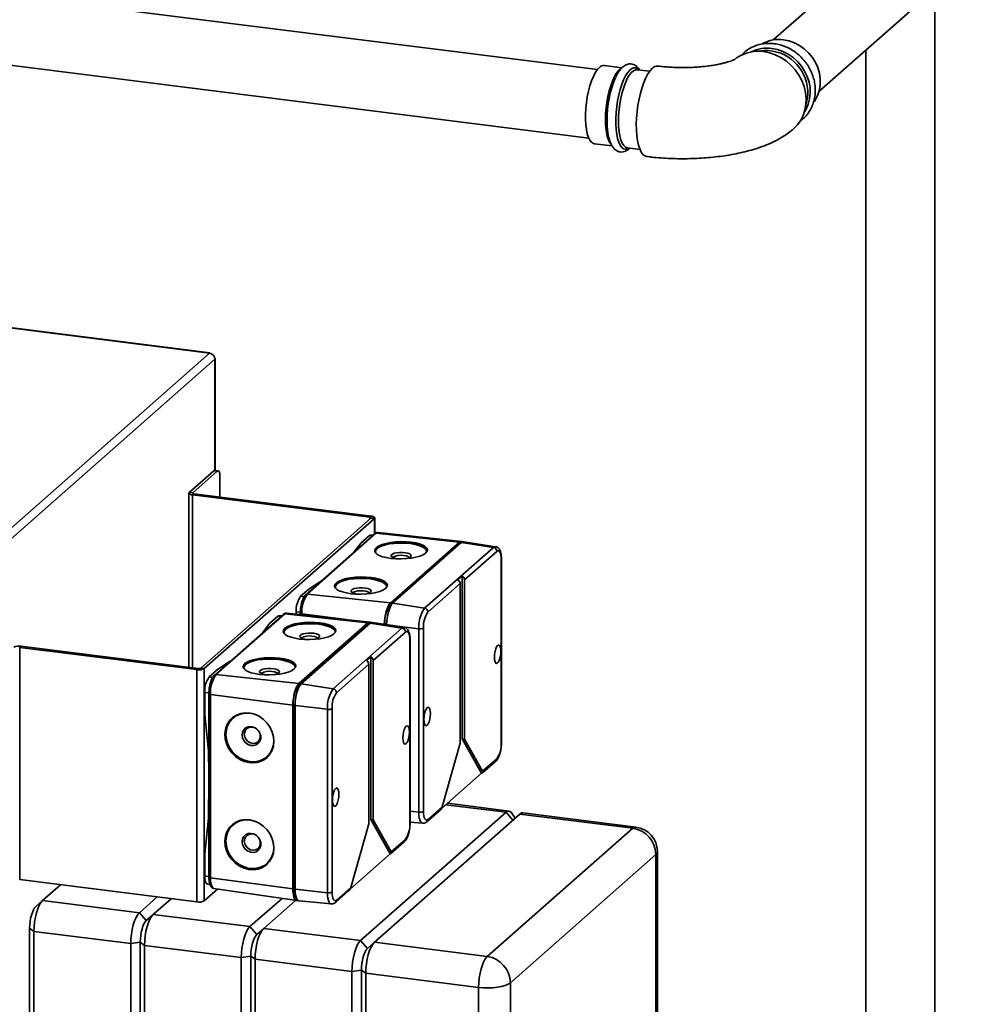
# Paper-space layout 'Blatt1' of a CAD drawing. Units: millimetres. Extents: x 0 to 11880, y 0 to 8400.
# Drawn here: x 11001 to 11313, y 2576 to 2896 of the extents above; entities that cross this region are included whole.
import ezdxf

# ---------------------------------------------------------------- set-up
doc = ezdxf.new("R2010")
doc.units = ezdxf.units.MM
doc.header["$LTSCALE"] = 20

psp = doc.layouts.new('Blatt1')

# ---------------------------------------------------------------- linework, layer by layer
at = {"color": 7, "linetype": 'Continuous', "lineweight": 35}
for p, q in [((11188.63, 2879.94), (8680.78, 3195.9)), ((8677.98, 3173.68), (11185.83, 2857.72)), ((11375.47, 3003.96), (11245.78, 2889.59)), ((11260.6, 2872.79), (11390.28, 2987.16)), ((11298.23, 1852.29), (11298.23, 2905.98)), ((11275.83, 2886.22), (11275.83, 1852.29)), ((11196.62, 2880.55), (11190.88, 2881.27)), ((11205.64, 2879.41), (11201.6, 2879.92)), ((11187.68, 2855.87), (11193.43, 2855.15)), ((11198.4, 2854.52), (11202.44, 2854.02)), ((11062.78, 2788.01), (10928.78, 2804.89)), ((11062.67, 2787.9), (10928.78, 2804.77)), ((10989.02, 2722.95), (11062.67, 2787.9)), ((10990.74, 2721), (11064.39, 2785.95)), ((11062.85, 2787.85), (11062.82, 2787.97)), ((11064.42, 2786.13), (11064.35, 2786.14)), ((11064.39, 2749.79), (11064.39, 2785.95)), ((11064.51, 2749.77), (11064.51, 2786.05)), ((11056.07, 2742.64), (11064.05, 2749.68)), ((11065.17, 2749.53), (11064.05, 2749.68)), ((11065.47, 2749.65), (11064.35, 2749.79)), ((11057.2, 2742.5), (11065.17, 2749.53)), ((11066.02, 2748.02), (11066.02, 2741.16)), ((11055.95, 2742.42), (11055.95, 2685.84)), ((11057.2, 2742.5), (11056.07, 2742.64)), ((11057.57, 2742.22), (11057.14, 2741.85)), ((11057.14, 2741.85), (11114.69, 2734.6)), ((11057.14, 2741.85), (11057.14, 2685.69)), ((11057.2, 2742.35), (11057.2, 2742.5)), ((11057.57, 2742.22), (11115.11, 2734.97)), ((11115.06, 2734.33), (11059.8, 2685.58)), ((11116.19, 2734.18), (11060.92, 2685.44)), ((11114.69, 2734.6), (11115.11, 2734.97)), ((11114.69, 2734.6), (11114.69, 2734)), ((11115.06, 2734.33), (11116.19, 2734.18)), ((11116.19, 2729.12), (11116.19, 2734.18)), ((11116.3, 2729.22), (11116.3, 2734.4)), ((11116.29, 2729.21), (11093.94, 2709.5)), ((11116.8, 2729.37), (11094.46, 2709.66)), ((11114.57, 2728.61), (11111.89, 2726.24)), ((11114.57, 2728.61), (11115.48, 2728.5)), ((11115.74, 2728.73), (11115.07, 2728.81)), ((11116.8, 2729.37), (11143.76, 2726.45)), ((11144.45, 2726.72), (11117.43, 2729.62)), ((11109.53, 2723.25), (11111.89, 2726.24)), ((11143.76, 2726.45), (11121.41, 2706.74)), ((11143.76, 2726.07), (11121.41, 2706.36)), ((11144.51, 2726.35), (11122.16, 2706.64)), ((11154.86, 2724.77), (11132.52, 2705.07)), ((11143.76, 2726.07), (11144.13, 2726.02)), ((11144.47, 2726.32), (11144.41, 2726.32)), ((11144.51, 2726.35), (11154.86, 2724.77)), ((11155.54, 2725.03), (11145.22, 2726.62)), ((11155.96, 2723.5), (11145.49, 2714.27)), ((11157.41, 2720.91), (11157.41, 2661.32)), ((11157.49, 2661.47), (11157.49, 2721.05)), ((11144.74, 2715.44), (11143.33, 2714.19)), ((11144.74, 2715.44), (11144.74, 2662.6)), ((11094.92, 2711.28), (11092.23, 2708.91)), ((11094.92, 2711.28), (11099.09, 2714.04)), ((11144.08, 2713.03), (11133.61, 2703.8)), ((11144.08, 2713.03), (11144.08, 2661.26)), ((11145.49, 2714.27), (11145.49, 2662.5)), ((11092.23, 2708.91), (11093.37, 2708.76)), ((11094.46, 2709.66), (11121.41, 2706.74)), ((11121.41, 2706.36), (11121.85, 2706.31)), ((11132.52, 2705.07), (11122.16, 2706.64)), ((11086.59, 2703.02), (11064.25, 2683.31)), ((11087.11, 2703.17), (11064.76, 2683.47)), ((11084.87, 2702.42), (11082.19, 2700.05)), ((11084.87, 2702.42), (11085.78, 2702.31)), ((11086.04, 2702.54), (11085.37, 2702.62)), ((11087.11, 2703.17), (11114.06, 2700.25)), ((11114.75, 2700.53), (11087.73, 2703.43)), ((11090.81, 2703.89), (11090.81, 2703.1)), ((11090.81, 2703.89), (11092.16, 2703.72)), ((11092.15, 2703.51), (11092.15, 2702.95)), ((11092.66, 2703.27), (11107.04, 2701.36)), ((11092.66, 2703.27), (11092.66, 2702.9)), ((11079.83, 2697.06), (11082.19, 2700.05)), ((11114.06, 2700.25), (11091.71, 2680.55)), ((11114.06, 2699.88), (11091.71, 2680.17)), ((11114.81, 2700.16), (11092.46, 2680.45)), ((11125.16, 2698.58), (11102.82, 2678.87)), ((11114.06, 2699.88), (11114.43, 2699.83)), ((11114.77, 2700.13), (11114.71, 2700.13)), ((11114.81, 2700.16), (11125.16, 2698.58)), ((11125.84, 2698.84), (11115.52, 2700.43)), ((11119.57, 2699.84), (11119.57, 2699.81)), ((11119.57, 2699.84), (11120.18, 2699.76)), ((11130.64, 2698.4), (11122.69, 2699.33)), ((11132.16, 2698.64), (11132.16, 2639.06)), ((11126.26, 2697.31), (11115.79, 2688.08)), ((11130.64, 2698.4), (11130.64, 2638.82)), ((11001, 2692.34), (11001.42, 2692.71)), ((11058.55, 2685.09), (11001, 2692.34)), ((11001, 2616.91), (11001, 2692.34)), ((11058.97, 2685.46), (11001.42, 2692.71)), ((11127.71, 2694.72), (11127.71, 2635.13)), ((11127.79, 2635.27), (11127.79, 2694.86)), ((11115.04, 2689.24), (11113.63, 2688)), ((11115.04, 2689.24), (11115.04, 2636.41)), ((11065.22, 2685.09), (11069.39, 2687.85)), ((11114.38, 2686.84), (11103.91, 2677.61)), ((11114.38, 2686.84), (11114.38, 2635.07)), ((11115.79, 2688.08), (11115.79, 2636.31)), ((11058.97, 2685.46), (11058.55, 2685.09)), ((11058.55, 2685.09), (11058.55, 2609.66)), ((11059.8, 2685.58), (11060.92, 2685.44)), ((11060.92, 2685.44), (11060.92, 2610.02)), ((11065.22, 2685.09), (11062.53, 2682.72)), ((11062.53, 2682.72), (11063.67, 2682.57)), ((11064.76, 2683.47), (11091.71, 2680.55)), ((11091.71, 2680.17), (11092.15, 2680.11)), ((11102.82, 2678.87), (11092.46, 2680.45)), ((11061.12, 2677.7), (11061.12, 2670.53)), ((11061.12, 2677.7), (11062.46, 2677.53)), ((11062.46, 2677.32), (11062.46, 2617.74)), ((11062.96, 2677.07), (11089.73, 2673.52)), ((11062.96, 2677.07), (11062.96, 2617.49)), ((11089.73, 2673.52), (11089.73, 2613.94)), ((11089.88, 2673.65), (11089.88, 2614.06)), ((11089.88, 2673.65), (11090.48, 2673.57)), ((11100.94, 2672.21), (11090.48, 2673.43)), ((11090.48, 2673.43), (11090.48, 2613.84)), ((11061.12, 2670.53), (11062.46, 2657.51)), ((11100.94, 2672.21), (11100.94, 2612.63)), ((11102.46, 2672.45), (11102.46, 2612.86)), ((11144.08, 2661.26), (11138.24, 2640.54)), ((11150.98, 2651.47), (11144.74, 2662.6)), ((11145.49, 2662.5), (11144.74, 2662.6)), ((11151.33, 2652.09), (11145.49, 2662.5)), ((11062.33, 2658.72), (11062.33, 2655.01)), ((11062.33, 2656.14), (11062.46, 2656.25)), ((11062.33, 2655.01), (11062.46, 2655.12)), ((11151.3, 2651.59), (11155.63, 2655.41)), ((11155.96, 2656.17), (11151.33, 2652.09)), ((11138.03, 2640.05), (11150.98, 2651.47)), ((11062.46, 2643.05), (11062.33, 2642.94)), ((11062.33, 2642.94), (11062.33, 2636.79)), ((11158.96, 2638.78), (11139.39, 2641.25)), ((11159.96, 2639.18), (11139.91, 2641.7)), ((11062.46, 2637.96), (11061.12, 2625.28)), ((11111.72, 2597.12), (11158.96, 2638.78)), ((11163.45, 2638.21), (11116.21, 2596.56)), ((11130.64, 2638.82), (11127.79, 2639.15)), ((11133.28, 2635.7), (11137.61, 2639.52)), ((11138.24, 2640.54), (11133.61, 2636.46)), ((11161.2, 2636.23), (11158.96, 2638.78)), ((11161.95, 2636.89), (11160.83, 2638.54)), ((11200.12, 2633.6), (11163.45, 2638.21)), ((11201.12, 2633.99), (11164.45, 2638.61)), ((11114.38, 2635.07), (11108.54, 2614.35)), ((11121.28, 2625.27), (11115.04, 2636.41)), ((11115.79, 2636.31), (11115.04, 2636.41)), ((11121.63, 2625.89), (11115.79, 2636.31)), ((11127.79, 2635.6), (11131.87, 2635.2)), ((11152.88, 2591.94), (11200.12, 2633.6)), ((11121.6, 2625.4), (11125.93, 2629.22)), ((11126.26, 2629.98), (11121.63, 2625.89)), ((11061.12, 2625.28), (11061.12, 2618.11)), ((11108.33, 2613.86), (11121.28, 2625.27)), ((11207.6, 2625.11), (11160.36, 2583.45)), ((11207.6, 2188.4), (11207.6, 2625.11)), ((11208.12, 2189.34), (11208.12, 2626.05)), ((11001, 2616.91), (11058.55, 2609.66)), ((11061.12, 2618.11), (11062.46, 2617.94)), ((11062.03, 2615.39), (11062.82, 2615.29)), ((11062.96, 2617.49), (11089.73, 2613.94)), ((11014.24, 2615.24), (11008.45, 2610.13)), ((11060.92, 2610.02), (11065.27, 2613.85)), ((11064.11, 2614.02), (11091, 2610.13)), ((11089.88, 2614.06), (11090.48, 2613.98)), ((11100.94, 2612.63), (11090.48, 2613.84)), ((11103.58, 2609.51), (11107.91, 2613.33)), ((11108.54, 2614.35), (11103.91, 2610.27)), ((11008.45, 2610.13), (11006.21, 2608.15)), ((11008.45, 2610.13), (11039.88, 2606.17)), ((11039.88, 2606.17), (11045.67, 2611.28)), ((11050.16, 2610.72), (11044.37, 2605.61)), ((11075.8, 2601.65), (11086.2, 2610.82)), ((11090.61, 2610.18), (11080.29, 2601.08)), ((11091.06, 2610.52), (11091.13, 2610.52)), ((11091.78, 2610.03), (11102.17, 2609.01)), ((11042.13, 2603.63), (11039.88, 2606.17)), ((11044.37, 2605.61), (11042.13, 2603.63)), ((11044.37, 2605.61), (11075.8, 2601.65)), ((11005.62, 2600.1), (11004.23, 2601.13)), ((11004.23, 2164.42), (11004.23, 2601.13)), ((11037.05, 2596.14), (11005.62, 2600.1)), ((11005.62, 2600.1), (11005.62, 2163.39)), ((11078.05, 2599.1), (11075.8, 2601.65)), ((11080.29, 2601.08), (11078.05, 2599.1)), ((11080.29, 2601.08), (11111.72, 2597.12)), ((11040.15, 2596.6), (11037.05, 2596.14)), ((11040.15, 2596.6), (11040.15, 2159.89)), ((11041.54, 2595.57), (11040.15, 2596.6)), ((11113.97, 2594.58), (11111.72, 2597.12)), ((11116.21, 2596.56), (11113.97, 2594.58)), ((11116.21, 2596.56), (11152.88, 2591.94)), ((11037.05, 2159.43), (11037.05, 2596.14)), ((11072.97, 2591.61), (11041.54, 2595.57)), ((11041.54, 2595.57), (11041.54, 2158.86)), ((11076.07, 2592.08), (11072.97, 2591.61)), ((11072.97, 2154.9), (11072.97, 2591.61)), ((11077.46, 2591.05), (11076.07, 2592.08)), ((11076.07, 2155.37), (11076.07, 2592.08)), ((11108.89, 2587.09), (11077.46, 2591.05)), ((11077.46, 2591.05), (11077.46, 2154.34)), ((11111.99, 2587.55), (11108.89, 2587.09)), ((11108.89, 2150.38), (11108.89, 2587.09)), ((11113.38, 2586.52), (11111.99, 2587.55)), ((11111.99, 2150.84), (11111.99, 2587.55)), ((11150.05, 2581.9), (11113.38, 2586.52)), ((11113.38, 2586.52), (11113.38, 2149.81)), ((11160.36, 2583.45), (11160.36, 2146.74)), ((11150.05, 2145.19), (11150.05, 2581.9))]:
    psp.add_line(p, q, dxfattribs=at)
at = {"color": 7, "linetype": 'Continuous', "lineweight": 35, "flags": 128}
for points in [[(11249.09, 2889.64), (11250.87, 2889.28), (11252.62, 2888.66), (11254.29, 2887.79), (11255.83, 2886.69), (11257.23, 2885.39), (11258.45, 2883.92), (11259.46, 2882.3), (11260.24, 2880.58), (11260.76, 2878.79), (11261.03, 2876.97), (11261.03, 2875.17), (11260.76, 2873.42), (11260.24, 2871.76), (11259.46, 2870.23), (11258.99, 2869.53)], [(11242.58, 2885.79), (11244.51, 2885.41), (11246.4, 2884.77), (11248.22, 2883.87), (11249.92, 2882.75), (11251.48, 2881.4), (11252.87, 2879.88), (11254.06, 2878.19), (11255.03, 2876.39), (11255.75, 2874.49), (11256.22, 2872.54), (11256.42, 2870.58), (11256.35, 2868.64), (11256.02, 2866.77), (11255.42, 2864.99), (11254.57, 2863.35), (11253.49, 2861.87), (11252.37, 2860.73)], [(11245.3, 2886.81), (11247.12, 2886.44), (11248.9, 2885.82), (11250.6, 2884.95), (11252.19, 2883.85), (11253.63, 2882.55), (11254.89, 2881.07), (11255.95, 2879.44), (11256.78, 2877.7), (11257.37, 2875.89), (11257.7, 2874.05), (11257.77, 2872.2), (11257.57, 2870.41), (11257.11, 2868.69), (11256.4, 2867.09), (11255.86, 2866.21)], [(11187.68, 2855.87), (11187.32, 2855.97), (11186.73, 2856.35), (11186.2, 2857.01), (11185.74, 2857.93), (11185.36, 2859.08), (11185.07, 2860.45), (11184.87, 2862), (11184.77, 2863.69), (11184.77, 2865.5), (11184.87, 2867.37), (11185.07, 2869.27), (11185.36, 2871.15), (11185.74, 2872.98), (11186.2, 2874.71), (11186.73, 2876.3), (11187.32, 2877.71), (11187.95, 2878.93), (11188.61, 2879.91), (11189.28, 2880.64)], [(11193.02, 2855.75), (11192.95, 2855.83), (11192.45, 2856.62), (11192.03, 2857.66), (11191.69, 2858.92), (11191.45, 2860.39), (11191.3, 2862.01), (11191.25, 2863.77), (11191.3, 2865.61), (11191.45, 2867.5), (11191.69, 2869.4), (11192.03, 2871.26), (11192.45, 2873.04), (11192.95, 2874.7), (11193.51, 2876.21), (11194.12, 2877.53), (11194.76, 2878.63), (11195.43, 2879.49), (11196.11, 2880.09), (11196.16, 2880.12)], [(11198.93, 2854.46), (11198.44, 2854.19), (11197.78, 2854.07), (11197.14, 2854.23), (11196.56, 2854.67), (11196.03, 2855.38), (11195.57, 2856.34), (11195.19, 2857.53), (11194.9, 2858.94), (11194.7, 2860.52), (11194.6, 2862.25), (11194.6, 2864.08), (11194.7, 2865.99), (11194.9, 2867.92), (11195.19, 2869.84), (11195.57, 2871.7), (11196.03, 2873.48), (11196.56, 2875.12), (11197.14, 2876.59), (11197.78, 2877.87), (11198.44, 2878.92), (11199.13, 2879.72), (11199.81, 2880.26), (11200.49, 2880.53), (11201.14, 2880.51), (11201.75, 2880.21), (11202.13, 2879.86)], [(11201.6, 2879.92), (11201.01, 2879.88), (11200.34, 2879.56), (11199.67, 2878.96), (11199, 2878.1), (11198.35, 2877), (11197.74, 2875.68), (11197.18, 2874.17), (11196.69, 2872.51), (11196.27, 2870.72), (11195.93, 2868.86), (11195.68, 2866.97), (11195.53, 2865.08), (11195.48, 2863.23), (11195.53, 2861.48), (11195.68, 2859.85), (11195.93, 2858.39), (11196.27, 2857.13), (11196.69, 2856.09), (11197.18, 2855.3), (11197.74, 2854.78), (11198.35, 2854.53), (11198.4, 2854.52)], [(11206.49, 2880.36), (11205.77, 2879.58), (11205.05, 2878.55), (11204.37, 2877.28), (11203.72, 2875.79), (11203.13, 2874.13), (11202.61, 2872.31), (11202.16, 2870.38), (11201.79, 2868.37), (11201.52, 2866.33), (11201.34, 2864.28), (11201.26, 2862.28), (11201.29, 2860.36), (11201.42, 2858.55), (11201.64, 2856.9), (11201.96, 2855.43), (11202.37, 2854.18), (11202.86, 2853.16), (11203.42, 2852.4), (11204.04, 2851.92), (11204.64, 2851.72)], [(11191.76, 2863.51), (11191.81, 2861.72), (11191.94, 2860.23)], [(11064.05, 2749.68), (11064.21, 2749.78), (11064.35, 2749.79)], [(11066.02, 2748.02), (11066, 2748.45), (11065.96, 2748.83), (11065.88, 2749.15), (11065.77, 2749.4), (11065.64, 2749.57), (11065.5, 2749.65), (11065.34, 2749.64), (11065.17, 2749.53)], [(11056.07, 2742.64), (11055.98, 2742.52), (11055.95, 2742.4), (11056, 2742.29), (11056.12, 2742.17), (11056.3, 2742.07), (11056.53, 2741.98), (11056.82, 2741.9), (11057.14, 2741.85)], [(11057.2, 2742.5), (11057.16, 2742.46), (11057.15, 2742.42), (11057.17, 2742.38), (11057.21, 2742.34), (11057.27, 2742.3), (11057.36, 2742.27), (11057.46, 2742.24), (11057.57, 2742.22)], [(11115.06, 2734.33), (11115.1, 2734.37), (11115.1, 2734.41), (11115.09, 2734.45), (11115.05, 2734.49), (11114.98, 2734.52), (11114.9, 2734.56), (11114.8, 2734.58), (11114.69, 2734.6)], [(11116.19, 2734.18), (11116.28, 2734.3), (11116.3, 2734.42), (11116.26, 2734.54), (11116.14, 2734.65), (11115.96, 2734.76), (11115.72, 2734.85), (11115.44, 2734.92), (11115.11, 2734.97)], [(11115.07, 2728.81), (11114.85, 2728.78), (11114.57, 2728.61)], [(11117.43, 2729.62), (11117.16, 2729.58), (11116.8, 2729.37)], [(11133.42, 2723.84), (11133.27, 2724.22), (11132.83, 2724.72), (11132.11, 2725.19), (11131.15, 2725.61), (11129.97, 2725.96), (11128.62, 2726.23), (11127.15, 2726.42), (11125.59, 2726.51), (11124.01, 2726.51), (11122.46, 2726.41), (11120.99, 2726.21), (11119.66, 2725.93), (11118.5, 2725.57), (11117.56, 2725.15), (11116.87, 2724.68), (11116.45, 2724.17), (11116.31, 2723.67)], [(11133.19, 2723.33), (11133.19, 2723.46), (11133.04, 2723.97), (11132.61, 2724.46), (11131.91, 2724.92), (11130.97, 2725.33), (11129.83, 2725.67), (11128.52, 2725.93), (11127.08, 2726.12), (11125.57, 2726.21), (11124.04, 2726.2), (11122.53, 2726.1), (11121.1, 2725.91), (11119.8, 2725.64), (11118.68, 2725.29), (11117.76, 2724.88), (11117.09, 2724.42), (11116.68, 2723.93), (11116.55, 2723.42), (11116.71, 2722.91), (11116.72, 2722.89)], [(11143.76, 2726.07), (11144.12, 2726.29), (11144.41, 2726.32)], [(11144.51, 2726.35), (11144.89, 2726.59), (11145.22, 2726.62)], [(11154.86, 2724.77), (11155.23, 2725), (11155.54, 2725.03)], [(11127.91, 2721.71), (11128.12, 2722.03), (11128.03, 2722.35), (11127.67, 2722.65), (11127.05, 2722.9), (11126.25, 2723.08), (11125.32, 2723.17), (11124.35, 2723.17), (11123.42, 2723.07), (11122.63, 2722.88), (11122.04, 2722.63), (11121.69, 2722.32), (11121.63, 2722), (11121.86, 2721.69), (11122.36, 2721.41), (11123.07, 2721.19), (11123.81, 2721.07)], [(11127.59, 2721.5), (11127.55, 2721.56), (11127.13, 2721.83), (11126.48, 2722.05), (11125.64, 2722.18), (11124.73, 2722.22), (11123.83, 2722.15), (11123.04, 2721.99), (11122.45, 2721.75), (11122.15, 2721.5)], [(11155.96, 2723.5), (11156.24, 2723.68), (11156.51, 2723.7), (11156.76, 2723.56), (11156.98, 2723.28), (11157.16, 2722.85), (11157.3, 2722.3), (11157.38, 2721.64), (11157.41, 2720.91)], [(11157.49, 2721.05), (11157.47, 2720.98), (11157.41, 2720.91)], [(11120.41, 2712.36), (11120.26, 2712.74), (11119.82, 2713.25), (11119.1, 2713.72), (11118.14, 2714.13), (11116.96, 2714.48), (11115.61, 2714.76), (11114.14, 2714.94), (11112.58, 2715.04), (11111, 2715.03), (11109.45, 2714.93), (11107.98, 2714.74), (11106.65, 2714.46), (11105.49, 2714.1), (11104.55, 2713.68), (11103.85, 2713.2), (11103.43, 2712.69), (11103.3, 2712.19)], [(11120.18, 2711.86), (11120.18, 2711.99), (11120.03, 2712.5), (11119.6, 2712.99), (11118.9, 2713.45), (11117.96, 2713.85), (11116.82, 2714.19), (11115.51, 2714.46), (11114.07, 2714.64), (11112.56, 2714.73), (11111.03, 2714.73), (11109.52, 2714.63), (11108.09, 2714.44), (11106.79, 2714.17), (11105.67, 2713.82), (11104.75, 2713.41), (11104.08, 2712.95), (11103.67, 2712.45), (11103.54, 2711.94), (11103.7, 2711.44), (11103.71, 2711.42)], [(11114.9, 2710.24), (11115.11, 2710.56), (11115.02, 2710.88), (11114.66, 2711.18), (11114.04, 2711.43), (11113.24, 2711.6), (11112.31, 2711.7), (11111.34, 2711.69), (11110.41, 2711.59), (11109.62, 2711.41), (11109.03, 2711.15), (11108.68, 2710.85), (11108.62, 2710.53), (11108.85, 2710.21), (11109.35, 2709.94), (11110.06, 2709.72), (11110.8, 2709.6)], [(11114.58, 2710.03), (11114.54, 2710.09), (11114.12, 2710.36), (11113.46, 2710.58), (11112.63, 2710.71), (11111.72, 2710.74), (11110.82, 2710.68), (11110.03, 2710.52), (11109.44, 2710.28), (11109.14, 2710.03)], [(11119.43, 2699.83), (11119.47, 2700.78), (11119.58, 2701.87), (11119.77, 2702.94), (11120.01, 2703.96), (11120.31, 2704.88), (11120.66, 2705.67), (11121.03, 2706.3), (11121.41, 2706.74)], [(11122.16, 2706.64), (11121.78, 2706.2), (11121.4, 2705.57), (11121.06, 2704.78), (11120.76, 2703.86), (11120.52, 2702.85), (11120.33, 2701.77), (11120.22, 2700.68), (11120.18, 2699.76)], [(11085.37, 2702.62), (11085.15, 2702.59), (11084.87, 2702.42)], [(11087.73, 2703.43), (11087.46, 2703.39), (11087.11, 2703.17)], [(11092.15, 2703.51), (11092.15, 2703.51), (11092.17, 2703.45), (11092.22, 2703.41), (11092.3, 2703.36), (11092.4, 2703.32), (11092.52, 2703.29), (11092.66, 2703.27)], [(11103.72, 2697.64), (11103.58, 2698.02), (11103.13, 2698.53), (11102.41, 2699), (11101.45, 2699.42), (11100.28, 2699.77), (11098.93, 2700.04), (11097.45, 2700.23), (11095.89, 2700.32), (11094.31, 2700.32), (11092.76, 2700.21), (11091.3, 2700.02), (11089.96, 2699.74), (11088.8, 2699.38), (11087.86, 2698.96), (11087.17, 2698.49), (11086.75, 2697.98), (11086.61, 2697.48)], [(11103.49, 2697.14), (11103.49, 2697.27), (11103.34, 2697.78), (11102.91, 2698.27), (11102.21, 2698.73), (11101.28, 2699.14), (11100.13, 2699.48), (11098.82, 2699.74), (11097.39, 2699.92), (11095.87, 2700.01), (11094.34, 2700.01), (11092.83, 2699.91), (11091.4, 2699.72), (11090.11, 2699.45), (11088.98, 2699.1), (11088.06, 2698.69), (11087.39, 2698.23), (11086.98, 2697.74), (11086.85, 2697.23), (11087.01, 2696.72), (11087.02, 2696.7)], [(11114.06, 2699.88), (11114.42, 2700.1), (11114.71, 2700.13)], [(11114.81, 2700.16), (11115.19, 2700.4), (11115.52, 2700.43)], [(11125.16, 2698.58), (11125.53, 2698.81), (11125.84, 2698.84)], [(11098.22, 2695.52), (11098.42, 2695.84), (11098.34, 2696.16), (11097.97, 2696.46), (11097.36, 2696.71), (11096.55, 2696.89), (11095.62, 2696.98), (11094.65, 2696.98), (11093.73, 2696.88), (11092.93, 2696.69), (11092.34, 2696.44), (11091.99, 2696.13), (11091.93, 2695.81), (11092.16, 2695.5), (11092.66, 2695.22), (11093.38, 2695), (11094.11, 2694.88)], [(11097.9, 2695.31), (11097.85, 2695.37), (11097.44, 2695.64), (11096.78, 2695.86), (11095.94, 2695.99), (11095.03, 2696.03), (11094.13, 2695.96), (11093.34, 2695.8), (11092.75, 2695.56), (11092.45, 2695.31)], [(11126.26, 2697.31), (11126.54, 2697.49), (11126.81, 2697.51), (11127.06, 2697.37), (11127.28, 2697.08), (11127.47, 2696.66), (11127.6, 2696.1), (11127.68, 2695.45), (11127.71, 2694.72)], [(11127.79, 2694.86), (11127.77, 2694.79), (11127.71, 2694.72)], [(11157.3, 2691.02), (11157.25, 2690.1), (11157.1, 2689.18), (11156.86, 2688.35), (11156.57, 2687.68), (11156.24, 2687.26), (11155.91, 2687.11), (11155.62, 2687.25), (11155.38, 2687.67), (11155.23, 2688.32), (11155.18, 2689.15), (11155.23, 2690.07), (11155.38, 2690.99), (11155.62, 2691.82), (11155.91, 2692.49), (11156.24, 2692.91), (11156.57, 2693.06), (11156.86, 2692.92), (11157.1, 2692.5), (11157.25, 2691.85), (11157.3, 2691.02)], [(11090.71, 2686.17), (11090.56, 2686.55), (11090.12, 2687.05), (11089.4, 2687.52), (11088.44, 2687.94), (11087.27, 2688.29), (11085.92, 2688.57), (11084.44, 2688.75), (11082.88, 2688.85), (11081.3, 2688.84), (11079.75, 2688.74), (11078.28, 2688.55), (11076.95, 2688.26), (11075.79, 2687.91), (11074.85, 2687.48), (11074.16, 2687.01), (11073.74, 2686.5), (11073.6, 2686)], [(11090.48, 2685.66), (11090.48, 2685.8), (11090.33, 2686.31), (11089.9, 2686.8), (11089.2, 2687.26), (11088.27, 2687.66), (11087.12, 2688), (11085.81, 2688.27), (11084.37, 2688.45), (11082.86, 2688.54), (11081.33, 2688.54), (11079.82, 2688.44), (11078.39, 2688.25), (11077.09, 2687.98), (11075.97, 2687.63), (11075.05, 2687.22), (11074.38, 2686.76), (11073.97, 2686.26), (11073.84, 2685.75), (11074, 2685.24), (11074.01, 2685.23)], [(11085.21, 2684.05), (11085.41, 2684.36), (11085.32, 2684.69), (11084.96, 2684.98), (11084.34, 2685.23), (11083.54, 2685.41), (11082.61, 2685.5), (11081.64, 2685.5), (11080.72, 2685.4), (11079.92, 2685.22), (11079.33, 2684.96), (11078.98, 2684.66), (11078.92, 2684.34), (11079.15, 2684.02), (11079.65, 2683.74), (11080.37, 2683.53), (11081.1, 2683.41)], [(11084.89, 2683.84), (11084.84, 2683.89), (11084.42, 2684.17), (11083.77, 2684.38), (11082.93, 2684.52), (11082.02, 2684.55), (11081.12, 2684.48), (11080.33, 2684.32), (11079.74, 2684.09), (11079.44, 2683.84)], [(11089.73, 2673.52), (11089.77, 2674.59), (11089.89, 2675.67), (11090.07, 2676.75), (11090.31, 2677.77), (11090.61, 2678.69), (11090.96, 2679.48), (11091.33, 2680.11), (11091.71, 2680.55)], [(11092.46, 2680.45), (11092.08, 2680.01), (11091.71, 2679.38), (11091.36, 2678.59), (11091.06, 2677.67), (11090.82, 2676.65), (11090.63, 2675.58), (11090.52, 2674.49), (11090.48, 2673.43)], [(11062.46, 2677.32), (11062.46, 2677.31), (11062.48, 2677.26), (11062.52, 2677.21), (11062.6, 2677.17), (11062.7, 2677.13), (11062.82, 2677.1), (11062.96, 2677.07)], [(11067.99, 2664.07), (11068.12, 2665.5), (11068.51, 2666.84), (11069.15, 2668.06), (11070.02, 2669.1), (11071.08, 2669.94), (11072.3, 2670.55), (11073.64, 2670.91), (11075.05, 2670.99), (11076.49, 2670.81), (11077.9, 2670.37), (11078.16, 2670.26)], [(11132.27, 2668.94), (11132.32, 2668.12), (11132.47, 2667.46), (11132.7, 2667.04), (11133, 2666.9), (11133.33, 2667.05), (11133.66, 2667.48), (11133.95, 2668.14), (11134.19, 2668.97), (11134.34, 2669.9), (11134.39, 2670.82), (11134.34, 2671.64), (11134.19, 2672.3), (11133.95, 2672.72), (11133.66, 2672.86), (11133.33, 2672.71), (11133, 2672.28), (11132.7, 2671.62), (11132.47, 2670.79), (11132.32, 2669.86), (11132.27, 2668.94)], [(11073.23, 2663.92), (11073.37, 2664.81), (11073.76, 2665.58), (11074.38, 2666.17), (11075.16, 2666.53), (11076.05, 2666.62), (11076.95, 2666.44), (11077.8, 2666), (11078.51, 2665.34), (11079.02, 2664.52), (11079.28, 2663.62), (11079.28, 2662.7), (11079.02, 2661.86), (11078.51, 2661.17), (11077.8, 2660.69), (11076.95, 2660.46), (11076.05, 2660.51), (11075.16, 2660.82), (11074.38, 2661.38), (11073.76, 2662.13), (11073.37, 2663), (11073.23, 2663.92)], [(11127.6, 2664.83), (11127.55, 2663.91), (11127.4, 2662.99), (11127.16, 2662.16), (11126.87, 2661.49), (11126.54, 2661.07), (11126.21, 2660.91), (11125.92, 2661.06), (11125.68, 2661.47), (11125.53, 2662.13), (11125.48, 2662.96), (11125.53, 2663.88), (11125.68, 2664.8), (11125.92, 2665.63), (11126.21, 2666.29), (11126.54, 2666.72), (11126.87, 2666.87), (11127.16, 2666.73), (11127.4, 2666.31), (11127.55, 2665.66), (11127.6, 2664.83)], [(11081.35, 2656.6), (11080.51, 2655.97), (11079.26, 2655.34), (11077.88, 2654.98), (11076.43, 2654.89), (11074.95, 2655.07), (11073.49, 2655.53), (11072.12, 2656.24), (11070.86, 2657.19), (11069.77, 2658.33), (11068.88, 2659.63), (11068.22, 2661.04), (11067.82, 2662.53), (11067.68, 2664.03)], [(11083.55, 2662.43), (11083.55, 2662.11), (11083.42, 2660.69), (11083.03, 2659.34), (11082.39, 2658.13), (11081.52, 2657.08), (11080.46, 2656.24), (11079.24, 2655.63), (11077.9, 2655.28), (11076.49, 2655.19), (11075.05, 2655.37), (11073.64, 2655.82), (11072.3, 2656.51), (11071.08, 2657.42), (11070.02, 2658.53), (11069.15, 2659.8), (11068.51, 2661.17), (11068.12, 2662.61), (11067.99, 2664.07), (11067.99, 2664.07)], [(11078.75, 2665.01), (11078.88, 2664.77), (11079.16, 2663.91), (11079.16, 2663.05), (11078.88, 2662.26), (11078.35, 2661.64), (11077.63, 2661.26), (11076.8, 2661.15), (11075.94, 2661.33), (11075.15, 2661.78), (11074.51, 2662.44), (11074.1, 2663.26), (11073.96, 2664.14), (11073.96, 2664.14)], [(11157.49, 2661.47), (11157.47, 2661.4), (11157.41, 2661.32)], [(11102.57, 2642.75), (11102.62, 2641.92), (11102.77, 2641.27), (11103.01, 2640.85), (11103.3, 2640.71), (11103.63, 2640.86), (11103.96, 2641.29), (11104.25, 2641.95), (11104.49, 2642.78), (11104.64, 2643.7), (11104.69, 2644.62), (11104.64, 2645.45), (11104.49, 2646.11), (11104.25, 2646.53), (11103.96, 2646.67), (11103.63, 2646.52), (11103.3, 2646.09), (11103.01, 2645.43), (11102.77, 2644.59), (11102.62, 2643.67), (11102.57, 2642.75)], [(11131.87, 2635.2), (11131.8, 2635.22), (11131.47, 2635.39), (11131.19, 2635.76), (11130.96, 2636.32), (11130.78, 2637.03), (11130.68, 2637.87), (11130.64, 2638.82)], [(11133.61, 2636.46), (11133.33, 2636.29), (11133.05, 2636.27), (11132.8, 2636.4), (11132.58, 2636.69), (11132.4, 2637.12), (11132.27, 2637.67), (11132.19, 2638.32), (11132.16, 2639.06)], [(11164.45, 2638.61), (11164, 2638.56), (11163.45, 2638.21)], [(11067.99, 2629.38), (11068.12, 2630.8), (11068.51, 2632.14), (11069.15, 2633.36), (11070.02, 2634.41), (11071.08, 2635.25), (11072.3, 2635.86), (11073.64, 2636.21), (11075.05, 2636.3), (11076.49, 2636.12), (11077.9, 2635.67), (11078.16, 2635.56)], [(11127.79, 2635.27), (11127.77, 2635.21), (11127.71, 2635.13)], [(11073.23, 2629.22), (11073.37, 2630.11), (11073.76, 2630.89), (11074.38, 2631.48), (11075.16, 2631.84), (11076.05, 2631.93), (11076.95, 2631.75), (11077.8, 2631.31), (11078.51, 2630.65), (11079.02, 2629.83), (11079.28, 2628.92), (11079.28, 2628.01), (11079.02, 2627.17), (11078.51, 2626.48), (11077.8, 2625.99), (11076.95, 2625.77), (11076.05, 2625.81), (11075.16, 2626.13), (11074.38, 2626.68), (11073.76, 2627.43), (11073.37, 2628.3), (11073.23, 2629.22)], [(11201.12, 2633.99), (11200.67, 2633.94), (11200.12, 2633.6)], [(11081.35, 2621.9), (11080.51, 2621.27), (11079.26, 2620.65), (11077.88, 2620.28), (11076.43, 2620.19), (11074.95, 2620.38), (11073.49, 2620.84), (11072.12, 2621.55), (11070.86, 2622.49), (11069.77, 2623.63), (11068.88, 2624.93), (11068.22, 2626.35), (11067.82, 2627.83), (11067.68, 2629.33)], [(11083.55, 2627.73), (11083.55, 2627.42), (11083.42, 2625.99), (11083.03, 2624.65), (11082.39, 2623.43), (11081.52, 2622.39), (11080.46, 2621.55), (11079.24, 2620.94), (11077.9, 2620.58), (11076.49, 2620.5), (11075.05, 2620.68), (11073.64, 2621.12), (11072.3, 2621.81), (11071.08, 2622.73), (11070.02, 2623.84), (11069.15, 2625.1), (11068.51, 2626.48), (11068.12, 2627.92), (11067.99, 2629.38), (11067.99, 2629.38)], [(11078.75, 2630.31), (11078.88, 2630.08), (11079.16, 2629.22), (11079.16, 2628.35), (11078.88, 2627.56), (11078.35, 2626.94), (11077.63, 2626.56), (11076.8, 2626.45), (11075.94, 2626.63), (11075.15, 2627.08), (11074.51, 2627.75), (11074.1, 2628.57), (11073.96, 2629.44), (11073.96, 2629.44)], [(11207.6, 2625.11), (11208.01, 2625.61), (11208.12, 2626.05)], [(11061.12, 2618.11), (11061.14, 2617.4), (11061.22, 2616.76), (11061.35, 2616.23), (11061.53, 2615.81), (11061.74, 2615.53), (11061.99, 2615.4), (11062.03, 2615.39)], [(11062.46, 2617.74), (11062.46, 2617.73), (11062.48, 2617.68), (11062.52, 2617.63), (11062.6, 2617.58), (11062.7, 2617.54), (11062.82, 2617.51), (11062.96, 2617.49)], [(11062.96, 2617.49), (11062.99, 2616.58), (11063.1, 2615.77), (11063.26, 2615.09), (11063.49, 2614.56), (11063.76, 2614.2), (11064.07, 2614.03), (11064.11, 2614.02)], [(11089.73, 2613.94), (11089.77, 2612.94), (11089.89, 2612.05), (11090.07, 2611.3), (11090.31, 2610.71), (11090.61, 2610.32), (11090.96, 2610.14), (11091.33, 2610.16), (11091.4, 2610.19)], [(11091.06, 2610.52), (11091.01, 2610.53), (11090.69, 2610.7), (11090.41, 2611.07), (11090.19, 2611.61), (11090.02, 2612.31), (11089.91, 2613.14), (11089.88, 2614.06)], [(11091.78, 2610.03), (11091.71, 2610.04), (11091.36, 2610.23), (11091.06, 2610.62), (11090.82, 2611.2), (11090.63, 2611.95), (11090.52, 2612.85), (11090.48, 2613.84)], [(11102.17, 2609.01), (11102.1, 2609.02), (11101.78, 2609.2), (11101.49, 2609.57), (11101.26, 2610.12), (11101.08, 2610.84), (11100.98, 2611.68), (11100.94, 2612.63)], [(11103.91, 2610.27), (11103.63, 2610.09), (11103.36, 2610.07), (11103.11, 2610.21), (11102.88, 2610.5), (11102.7, 2610.93), (11102.57, 2611.48), (11102.49, 2612.13), (11102.46, 2612.86)], [(11008.45, 2610.13), (11007.9, 2609.5), (11007.37, 2608.61), (11006.88, 2607.48), (11006.45, 2606.16), (11006.1, 2604.71), (11005.84, 2603.17), (11005.68, 2601.62), (11005.62, 2600.1)], [(11004.23, 2601.13), (11004.27, 2602.19), (11004.38, 2603.28), (11004.56, 2604.36), (11004.81, 2605.37), (11005.11, 2606.29), (11005.45, 2607.08), (11005.82, 2607.71), (11006.21, 2608.15)], [(11037.05, 2596.14), (11037.11, 2597.66), (11037.27, 2599.21), (11037.53, 2600.75), (11037.88, 2602.2), (11038.31, 2603.52), (11038.8, 2604.65), (11039.33, 2605.54), (11039.88, 2606.17)], [(11042.13, 2603.63), (11041.74, 2603.19), (11041.37, 2602.56), (11041.03, 2601.77), (11040.73, 2600.85), (11040.48, 2599.83), (11040.3, 2598.76), (11040.19, 2597.67), (11040.15, 2596.6)], [(11040.15, 2596.6), (11040.19, 2597.67), (11040.3, 2598.76), (11040.48, 2599.83), (11040.73, 2600.85), (11041.03, 2601.77), (11041.37, 2602.56), (11041.74, 2603.19), (11042.13, 2603.63)], [(11044.37, 2605.61), (11043.82, 2604.98), (11043.29, 2604.08), (11042.8, 2602.95), (11042.37, 2601.64), (11042.02, 2600.18), (11041.76, 2598.65), (11041.6, 2597.09), (11041.54, 2595.57)], [(11072.97, 2591.61), (11073.03, 2593.13), (11073.19, 2594.69), (11073.45, 2596.22), (11073.8, 2597.68), (11074.23, 2598.99), (11074.72, 2600.12), (11075.25, 2601.02), (11075.8, 2601.65)], [(11080.29, 2601.08), (11079.74, 2600.45), (11079.21, 2599.55), (11078.72, 2598.43), (11078.29, 2597.11), (11077.94, 2595.66), (11077.68, 2594.12), (11077.52, 2592.57), (11077.46, 2591.05)], [(11076.07, 2592.08), (11076.11, 2593.14), (11076.22, 2594.23), (11076.4, 2595.3), (11076.65, 2596.32), (11076.95, 2597.24), (11077.29, 2598.03), (11077.66, 2598.66), (11078.05, 2599.1)], [(11078.05, 2599.1), (11077.66, 2598.66), (11077.29, 2598.03), (11076.95, 2597.24), (11076.65, 2596.32), (11076.4, 2595.3), (11076.22, 2594.23), (11076.11, 2593.14), (11076.07, 2592.08)], [(11108.89, 2587.09), (11108.95, 2588.61), (11109.11, 2590.16), (11109.37, 2591.7), (11109.72, 2593.15), (11110.15, 2594.47), (11110.64, 2595.59), (11111.17, 2596.49), (11111.72, 2597.12)], [(11116.21, 2596.56), (11115.66, 2595.93), (11115.13, 2595.03), (11114.64, 2593.9), (11114.21, 2592.58), (11113.86, 2591.13), (11113.6, 2589.6), (11113.44, 2588.04), (11113.38, 2586.52)], [(11111.99, 2587.55), (11112.03, 2588.62), (11112.14, 2589.71), (11112.32, 2590.78), (11112.57, 2591.8), (11112.87, 2592.72), (11113.21, 2593.51), (11113.58, 2594.14), (11113.97, 2594.58)], [(11113.97, 2594.58), (11113.58, 2594.14), (11113.21, 2593.51), (11112.87, 2592.72), (11112.57, 2591.8), (11112.32, 2590.78), (11112.14, 2589.71), (11112.03, 2588.62), (11111.99, 2587.55)], [(11152.88, 2591.94), (11152.33, 2591.31), (11151.8, 2590.41), (11151.31, 2589.28), (11150.88, 2587.96), (11150.53, 2586.51), (11150.27, 2584.98), (11150.11, 2583.42), (11150.05, 2581.9)], [(11160.36, 2583.45), (11159.67, 2582.98), (11158.71, 2582.57), (11157.53, 2582.23), (11156.17, 2581.96), (11154.69, 2581.8), (11153.13, 2581.73), (11151.57, 2581.77), (11150.05, 2581.9)]]:
    psp.add_lwpolyline(points, dxfattribs=at)
at = {"color": 7, "linetype": 'Continuous', "lineweight": 35}
for centre, radius, start, end in [((11247.6, 2878.86), 10.89, 82.1166, 119.1389), ((11240.83, 2873.59), 12.32, 81.8141, 130.6764), ((11243.76, 2875.47), 11.44, 82.25, 116.4407), ((11243.55, 2874.9), 11.26, 86.5153, 102.4796), ((11243.11, 2872.29), 13.89, 358.2266, 85.3493), ((11190.74, 2879.28), 2, 86.0252, 137.0612), ((11208.2, 2878.76), 2.34, 86.4026, 136.7137), ((11226.15, 2863.88), 34.38, 156.8084, 180.6128), ((11245.63, 2872.44), 11.38, 340.4214, 357.1162), ((11062.38, 2785.91), 2.01, 1.0587, 81.7605), ((11116.72, 2728.71), 0.665, 82.8784, 130.7137), ((11144.35, 2725.96), 0.766, 52.1, 140.2479), ((11154.64, 2723.48), 1.31, 1.0895, 80.4069), ((11125.91, 2724.7), 3.6, 277.0793, 303.8196), ((11144.17, 2714.25), 1.32, 1.1929, 64.4177), ((11142.76, 2713), 1.32, 1.1929, 64.4177), ((11098.67, 2704.38), 7.88, 144.9309, 183.5931), ((11102.67, 2703.89), 10.04, 144.9309, 183.5931), ((11094.38, 2709), 0.665, 82.8785, 130.7024), ((11112.9, 2713.23), 3.6, 277.0793, 303.8196), ((11129.79, 2700.48), 10.24, 144.9309, 183.5931), ((11141.07, 2699.06), 10.45, 144.9309, 183.5931), ((11132.3, 2703.77), 1.31, 1.0895, 80.4069), ((11087.02, 2702.52), 0.665, 82.8784, 130.7137), ((11140.23, 2699.15), 8.09, 144.9309, 183.5931), ((11114.65, 2699.76), 0.766, 52.1, 140.2479), ((11124.95, 2697.29), 1.31, 1.0895, 80.4069), ((11131.06, 2700.7), 2.34, 259.6841, 298.022), ((11096.21, 2698.51), 3.6, 277.0793, 303.8196), ((11000.75, 2689.15), 3.62, 79.2261, 117.8883), ((11114.47, 2688.06), 1.32, 1.1929, 64.4177), ((11113.06, 2686.81), 1.32, 1.1929, 64.4177), ((11059.22, 2688.64), 3.62, 259.2261, 297.8883), ((11059.21, 2686.7), 1.26, 259.2261, 297.8883), ((11068.98, 2678.19), 7.88, 144.9309, 183.5931), ((11072.98, 2677.7), 10.04, 144.9309, 183.5931), ((11064.68, 2682.81), 0.665, 82.8785, 130.7024), ((11083.2, 2687.04), 3.6, 277.0793, 303.8196), ((11100.09, 2674.29), 10.24, 144.9309, 183.5931), ((11111.38, 2672.87), 10.45, 144.9309, 183.5931), ((11110.54, 2672.96), 8.09, 144.9309, 183.5931), ((11102.6, 2677.58), 1.31, 1.0895, 80.4069), ((11101.36, 2674.51), 2.34, 259.6841, 298.022), ((11074.76, 2664.17), 7.09, 131.9756, 181.1601), ((11076.38, 2664.05), 2.42, 46.7411, 177.8986), ((11149.33, 2660.82), 8.09, 324.9309, 3.5931), ((11154.96, 2656.15), 0.997, 312.0719, 1.0638), ((11131.06, 2641.12), 2.34, 259.6841, 298.022), ((11159.81, 2638.02), 1.14, 27.3661, 138.2724), ((11074.76, 2629.47), 7.09, 131.9756, 181.1601), ((11119.63, 2634.63), 8.09, 324.9309, 3.5931), ((11132.62, 2636.44), 0.992, 311.9208, 1.1983), ((11076.38, 2629.35), 2.42, 46.7411, 177.8986), ((11198.86, 2624.95), 8.74, 1.0587, 81.7605), ((11200.12, 2626.05), 8, 0, 82.8192), ((11125.26, 2629.96), 0.997, 312.0719, 1.0638), ((11101.36, 2614.93), 2.34, 259.6841, 298.022), ((11059.22, 2613.22), 3.62, 259.2261, 297.8883), ((11102.92, 2610.25), 0.992, 311.9208, 1.1983), ((11151.63, 2583.29), 8.74, 1.0587, 81.7605)]:
    psp.add_arc(centre, radius, start, end, dxfattribs=at)
for centre, major_axis, ratio in [((11124.87, 2723.87), (8.56, 0.15), 0.327428), ((11111.86, 2712.4), (8.56, 0.15), 0.327428), ((11095.17, 2697.68), (8.56, 0.15), 0.327428), ((11082.16, 2686.2), (8.56, 0.15), 0.327428), ((11075.61, 2662.95), (-5.5, 6.56), 0.875971), ((11075.61, 2628.26), (-5.5, 6.56), 0.875971)]:
    psp.add_ellipse(centre, major_axis=major_axis, ratio=ratio, dxfattribs=at)
for centre, major_axis, ratio, start_param, end_param in [((11150.21, 2652.23), (1.17, -0.53), 0.476834, 5.625609, 6.856568), ((11137.12, 2640.68), (0.65, 1.44), 0.699056, 4.139006, 4.924405), ((11120.51, 2626.04), (1.17, -0.53), 0.476834, 5.625609, 6.856568), ((11107.42, 2614.49), (0.65, 1.44), 0.699056, 4.139006, 4.924405)]:
    psp.add_ellipse(centre, major_axis=major_axis, ratio=ratio, start_param=start_param, end_param=end_param, dxfattribs=at)
for points, knots in [([(11254.28, 2863.09), (11254.47, 2863.22), (11255.14, 2863.65), (11256.13, 2864.6), (11257.22, 2865.92), (11258.11, 2867.4), (11258.78, 2869.01), (11259.22, 2870.72), (11259.43, 2872.5), (11259.4, 2874.32), (11259.14, 2876.14), (11258.64, 2877.95), (11257.91, 2879.69), (11256.97, 2881.35), (11255.84, 2882.9), (11254.52, 2884.3), (11253.06, 2885.53), (11251.46, 2886.57), (11249.76, 2887.4), (11247.99, 2888.01), (11246.19, 2888.38), (11244.37, 2888.51), (11242.58, 2888.39), (11240.85, 2888.02), (11239.21, 2887.43), (11237.7, 2886.6), (11236.41, 2885.66), (11235.72, 2884.91), (11235.42, 2884.59)], [0, 0, 0, 0, 0.01563, 0.054985, 0.094303, 0.133619, 0.172981, 0.212423, 0.251969, 0.291624, 0.331379, 0.371222, 0.411134, 0.451101, 0.491108, 0.531144, 0.571201, 0.611267, 0.651331, 0.691378, 0.731387, 0.771334, 0.811193, 0.850941, 0.890565, 0.930067, 0.969469, 1, 1, 1, 1]), ([(11196.83, 2880.76), (11196.68, 2880.62), (11196.24, 2880.2), (11195.59, 2879.35), (11195, 2878.41), (11194.69, 2877.73), (11194.6, 2877.53)], [0, 0, 0, 0, 0.177753, 0.512504, 0.8553, 1, 1, 1, 1]), ([(11202.34, 2879.83), (11202.24, 2879.99), (11201.99, 2880.44), (11201.44, 2881), (11200.71, 2881.5), (11199.89, 2881.79), (11199.01, 2881.83), (11198.16, 2881.62), (11197.43, 2881.25), (11197.02, 2880.91), (11196.83, 2880.76)], [0, 0, 0, 0, 0.081572, 0.229619, 0.362818, 0.489139, 0.623408, 0.753984, 0.888666, 1, 1, 1, 1]), ([(11233.23, 2883.28), (11233.24, 2883.28), (11233.24, 2883.29), (11233.03, 2883.17), (11232.59, 2882.97), (11231.91, 2882.71), (11231, 2882.41), (11229.86, 2882.08), (11228.48, 2881.76), (11226.9, 2881.45), (11225.13, 2881.17), (11223.2, 2880.94), (11221.15, 2880.76), (11219.01, 2880.64), (11216.81, 2880.59), (11214.6, 2880.61), (11212.42, 2880.71), (11210.31, 2880.86), (11208.99, 2881.01), (11208.34, 2881.09)], [0, 0, 0, 0, 0.027046, 0.073649, 0.12216, 0.17312, 0.226794, 0.28321, 0.342209, 0.403506, 0.466753, 0.531583, 0.597636, 0.664578, 0.732095, 0.799896, 0.867674, 0.935087, 1, 1, 1, 1]), ([(11191.77, 2862.7), (11191.8, 2862.12), (11191.84, 2860.97), (11192.03, 2859.37), (11192.32, 2857.9), (11192.71, 2856.56), (11193.21, 2855.43), (11193.8, 2854.53), (11194.47, 2853.86), (11195.22, 2853.4), (11196.06, 2853.16), (11196.93, 2853.17), (11197.77, 2853.42), (11198.51, 2853.84), (11198.94, 2854.24), (11199.15, 2854.43)], [0, 0, 0, 0, 0.0867256, 0.1741059, 0.2625126, 0.3524977, 0.4447859, 0.5277842, 0.6010606, 0.6676697, 0.7315271, 0.7990321, 0.8653182, 0.93464, 1, 1, 1, 1]), ([(11204.64, 2851.72), (11205.17, 2851.66), (11206.7, 2851.47), (11209.28, 2851.24), (11212.38, 2851.07), (11215.48, 2850.99), (11218.58, 2851.01), (11221.67, 2851.13), (11224.74, 2851.34), (11227.77, 2851.66), (11230.76, 2852.07), (11233.7, 2852.6), (11236.58, 2853.24), (11239.43, 2854.01), (11242.23, 2854.94), (11245, 2856.05), (11247.53, 2857.32), (11249.75, 2858.68), (11251.3, 2859.81), (11252.13, 2860.53), (11252.37, 2860.74)], [0, 0, 0, 0, 0.0304842, 0.0882645, 0.1455775, 0.2025858, 0.2594753, 0.3164087, 0.3735161, 0.4309852, 0.4890312, 0.5479159, 0.6079714, 0.669627, 0.7334169, 0.7998806, 0.869052, 0.9264016, 0.9784093, 1, 1, 1, 1]), ([(11062.77, 2787.98), (11062.76, 2787.99), (11062.73, 2788.01), (11062.69, 2787.94), (11062.67, 2787.9)], [0, 0, 0, 0, 0.415319, 1, 1, 1, 1]), ([(11064.39, 2785.95), (11064.46, 2785.98), (11064.53, 2786.01), (11064.5, 2786.04), (11064.5, 2786.05)], [0, 0, 0, 0, 0.909406, 1, 1, 1, 1]), ([(11117.42, 2729.6), (11117.27, 2729.6), (11116.94, 2729.63), (11116.56, 2729.43), (11116.36, 2729.27), (11116.29, 2729.21)], [0, 0, 0, 0, 0.347494, 0.774417, 1, 1, 1, 1]), ([(11157.49, 2721.05), (11157.48, 2721.24), (11157.48, 2721.78), (11157.38, 2722.63), (11157.17, 2723.49), (11156.85, 2724.17), (11156.41, 2724.66), (11155.96, 2724.96), (11155.65, 2724.99), (11155.54, 2725)], [0, 0, 0, 0, 0.097409, 0.286836, 0.484183, 0.662558, 0.802414, 0.933473, 1, 1, 1, 1]), ([(11093.94, 2709.5), (11093.85, 2709.41), (11093.58, 2709.14), (11093.21, 2708.55), (11092.83, 2707.68), (11092.53, 2706.67), (11092.31, 2705.59), (11092.18, 2704.51), (11092.16, 2703.83), (11092.15, 2703.51)], [0, 0, 0, 0, 0.085212, 0.241131, 0.40277, 0.558833, 0.711716, 0.863471, 1, 1, 1, 1]), ([(11087.72, 2703.4), (11087.57, 2703.41), (11087.24, 2703.43), (11086.86, 2703.24), (11086.66, 2703.08), (11086.59, 2703.02)], [0, 0, 0, 0, 0.347494, 0.774417, 1, 1, 1, 1]), ([(11127.79, 2694.86), (11127.79, 2695.05), (11127.78, 2695.59), (11127.68, 2696.44), (11127.47, 2697.3), (11127.15, 2697.98), (11126.71, 2698.47), (11126.26, 2698.77), (11125.95, 2698.8), (11125.84, 2698.81)], [0, 0, 0, 0, 0.0974087, 0.286836, 0.4841828, 0.6625581, 0.8024143, 0.9334728, 1, 1, 1, 1]), ([(11064.25, 2683.31), (11064.15, 2683.22), (11063.88, 2682.95), (11063.51, 2682.36), (11063.13, 2681.49), (11062.83, 2680.48), (11062.61, 2679.4), (11062.48, 2678.32), (11062.46, 2677.64), (11062.46, 2677.32)], [0, 0, 0, 0, 0.085212, 0.241131, 0.40277, 0.558833, 0.711716, 0.863471, 1, 1, 1, 1]), ([(11155.63, 2655.41), (11155.74, 2655.52), (11156.04, 2655.81), (11156.43, 2656.44), (11156.81, 2657.33), (11157.12, 2658.37), (11157.34, 2659.47), (11157.47, 2660.52), (11157.48, 2661.17), (11157.49, 2661.47)], [0, 0, 0, 0, 0.090173, 0.241212, 0.407949, 0.567692, 0.722605, 0.875867, 1, 1, 1, 1]), ([(11125.93, 2629.22), (11126.04, 2629.33), (11126.34, 2629.62), (11126.73, 2630.25), (11127.12, 2631.13), (11127.43, 2632.18), (11127.64, 2633.28), (11127.77, 2634.33), (11127.78, 2634.98), (11127.79, 2635.27)], [0, 0, 0, 0, 0.090173, 0.241212, 0.407949, 0.567692, 0.722605, 0.875867, 1, 1, 1, 1]), ([(11131.87, 2635.23), (11131.94, 2635.22), (11132.21, 2635.16), (11132.69, 2635.3), (11133.07, 2635.52), (11133.25, 2635.67), (11133.28, 2635.7)], [0, 0, 0, 0, 0.134382, 0.523387, 0.901336, 1, 1, 1, 1]), ([(11062.46, 2617.74), (11062.46, 2617.55), (11062.47, 2617.02), (11062.55, 2616.2), (11062.76, 2615.34), (11063.07, 2614.69), (11063.5, 2614.26), (11063.87, 2614.03), (11064.08, 2614.04), (11064.1, 2614.04)], [0, 0, 0, 0, 0.099419, 0.291601, 0.488784, 0.69737, 0.84464, 0.981082, 1, 1, 1, 1]), ([(11102.17, 2609.04), (11102.24, 2609.03), (11102.51, 2608.97), (11102.99, 2609.11), (11103.37, 2609.33), (11103.55, 2609.48), (11103.58, 2609.51)], [0, 0, 0, 0, 0.134382, 0.523387, 0.901336, 1, 1, 1, 1])]:
    psp.add_open_spline(points, degree=3, knots=knots, dxfattribs=at)

doc.saveas('drawing.dxf')
